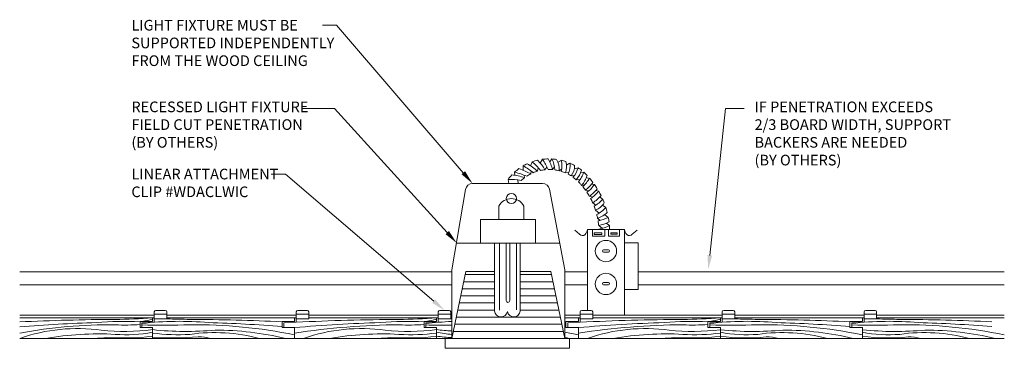
# Model space of a CAD drawing. Units: inches. Extents: x 3.3 to 38, y 0 to 11.6.
import ezdxf
from ezdxf import colors
from ezdxf.entities.mleader import LeaderData, LeaderLine
from ezdxf.math import Vec2, Vec3

# ---------------------------------------------------------------- set-up
doc = ezdxf.new("R2010")
doc.units = ezdxf.units.IN
doc.header["$MEASUREMENT"] = 0
for name, color, linetype, lineweight in [('ARCH-DIM', 7, 'Continuous', 0), ('ARCH-ELECTRICAL', 50, 'Continuous', 9), ('ARCH-FRAMING', 20, 'Continuous', 0), ('ARCH-HARDWARE', 30, 'Continuous', 0), ('ARCH-HATCH', 253, 'Continuous', 0), ('ARCH-PANEL-LIGHT', 14, 'Continuous', 5)]:
    doc.layers.add(name, color=color, linetype=linetype, lineweight=lineweight)
doc.styles.add('ARCH.Text.Dim.Anno', font='ARIALN.TTF', dxfattribs={"height": 0.09375})

msp = doc.modelspace()

# ---------------------------------------------------------------- linework, layer by layer
at = {"layer": 'ARCH-ELECTRICAL'}
for p, q in [((21.7, 6.657), (21.618, 6.526)), ((22.028, 6.67), (21.956, 6.566)), ((22.246, 6.551), (22.357, 6.62)), ((21.022, 6.427), (21.013, 6.271)), ((21.335, 6.57), (21.279, 6.427)), ((21.522, 6.237), (21.551, 6.355)), ((21.786, 6.29), (21.855, 6.382)), ((22.047, 6.293), (22.12, 6.397)), ((22.282, 6.255), (22.373, 6.304)), ((22.546, 6.456), (22.654, 6.521)), ((22.82, 6.326), (22.952, 6.36)), ((20.485, 5.95), (20.509, 5.804)), ((20.717, 6.204), (20.729, 6.095)), ((20.849, 5.804), (20.814, 5.934)), ((21.062, 6.003), (21.052, 6.099)), ((21.293, 6.147), (21.305, 6.237)), ((22.51, 6.178), (22.625, 6.189)), ((22.707, 6.073), (22.823, 6.084)), ((22.889, 5.936), (23.029, 5.95)), ((23.048, 6.191), (23.147, 6.204)), ((23.241, 6.011), (23.356, 5.985)), ((18.506, 2.769), (18.99, 5.596)), ((21.701, 5.804), (19.236, 5.804)), ((22.486, 2.769), (21.947, 5.601)), ((23.079, 5.739), (23.181, 5.76)), ((23.209, 5.573), (23.325, 5.545)), ((23.429, 5.778), (23.525, 5.772)), ((23.583, 5.563), (23.678, 5.53)), ((23.347, 5.358), (23.464, 5.325)), ((23.72, 5.331), (23.815, 5.256)), ((23.468, 5.123), (23.573, 5.04)), ((23.567, 4.863), (23.696, 4.761)), ((23.818, 5.045), (23.926, 4.96)), ((21.452, 4.536), (19.511, 4.536)), ((19.511, 4.536), (19.511, 3.705)), ((21.452, 3.705), (21.452, 4.536)), ((23.64, 4.58), (23.734, 4.506)), ((23.888, 4.708), (24.013, 4.609)), ((23.281, 4.189), (23.281, 1.337)), ((24.584, 4.189), (23.281, 4.189)), ((23.464, 4.189), (23.464, 3.949)), ((23.678, 4.325), (23.807, 4.223)), ((23.893, 3.949), (23.893, 4.189)), ((23.947, 4.407), (24.055, 4.322)), ((24.02, 4.189), (24.02, 3.949)), ((24.41, 3.949), (24.41, 4.189)), ((24.584, 1.164), (24.584, 4.189)), ((23.464, 3.949), (23.893, 3.949)), ((24.02, 3.949), (24.41, 3.949)), ((19.511, 3.705), (18.681, 3.705)), ((19.511, 3.705), (20.422, 3.705)), ((20.013, 1.312), (20.013, 3.705)), ((20.184, 3.705), (20.184, 1.344)), ((20.422, 3.705), (22.307, 3.705)), ((20.546, 3.705), (20.546, 1.68)), ((20.781, 1.353), (20.781, 3.705)), ((20.916, 3.705), (20.916, 1.312)), ((24.584, 3.714), (25.065, 3.715)), ((24.584, 3.714), (24.584, 3.714)), ((25.065, 3.715), (25.065, 2.066)), ((18.506, 2.769), (18.506, 0.346)), ((18.995, 2.711), (18.506, 0.346)), ((18.971, 2.596), (20.013, 2.596)), ((20.013, 2.711), (18.995, 2.711)), ((20.916, 2.596), (22.018, 2.596)), ((20.922, 2.711), (21.994, 2.711)), ((21.994, 2.711), (22.486, 0.346)), ((22.486, 0.346), (22.486, 2.769)), ((18.868, 2.096), (20.013, 2.096)), ((18.92, 2.346), (20.013, 2.346)), ((20.916, 2.346), (22.07, 2.346)), ((20.916, 2.096), (22.122, 2.096)), ((18.816, 1.846), (20.013, 1.846)), ((20.916, 1.846), (22.174, 1.846)), ((25.065, 2.066), (24.584, 2.066)), ((18.765, 1.596), (20.013, 1.596)), ((20.916, 1.596), (22.226, 1.596)), ((18.468, 1.187), (18.506, 1.187)), ((18.661, 1.096), (22.33, 1.096)), ((18.713, 1.346), (20.013, 1.346)), ((20.683, 1.101), (20.246, 1.101)), ((20.916, 1.346), (22.278, 1.346)), ((18.61, 0.846), (22.382, 0.846)), ((18.558, 0.596), (22.434, 0.596)), ((18.277, 0.346), (22.652, 0.346)), ((18.277, 0.346), (18.277, 0)), ((18.426, 0.346), (22.503, 0.346)), ((20.027, 0.346), (20.902, 0.346)), ((22.652, 0), (22.652, 0.346)), ((18.277, 0), (22.652, 0))]:
    msp.add_line(p, q, dxfattribs=at)
for points in [[(21.335, 6.57, -0.026518), (21.519, 6.624, -0.026518)], [(21.786, 6.29, 0.086947), (21.519, 6.624)], [(21.7, 6.657, -0.026983), (21.896, 6.672, -0.026983)], [(21.894, 6.297, 0.043758), (21.7, 6.657)], [(22.047, 6.293, 0.101854), (21.896, 6.672)], [(22.028, 6.67, -0.023432), (22.198, 6.653)], [(22.129, 6.284, 0.121561), (22.028, 6.67)], [(22.282, 6.255, 0.159401), (22.198, 6.653, 0.159401)], [(22.36, 6.622, -0.023566), (22.525, 6.574)], [(22.361, 6.233, 0.103207), (22.36, 6.622, 0.103207)], [(20.717, 6.204, -0.027308), (20.871, 6.328)], [(21.293, 6.147, 0.013875), (20.871, 6.328)], [(21.022, 6.427, -0.02158), (21.161, 6.499)], [(21.374, 6.184, 0.034425), (21.022, 6.427)], [(21.522, 6.237, 0.055836), (21.161, 6.499)], [(21.625, 6.264, 0.056802), (21.335, 6.57)], [(21.625, 6.264, -0.02838), (21.786, 6.29, -0.02838)], [(21.894, 6.297, -0.026474), (22.047, 6.293, -0.026474)], [(22.129, 6.284, -0.027025), (22.282, 6.255)], [(22.51, 6.178, 0.153709), (22.525, 6.574, 0.153709)], [(22.599, 6.135, 0.177537), (22.657, 6.523, 0.177537)], [(22.657, 6.523, -0.026807), (22.832, 6.436)], [(22.707, 6.073, 0.159861), (22.832, 6.436)], [(22.773, 6.029, 0.147051), (22.952, 6.361)], [(22.889, 5.936, 0.10309), (23.077, 6.269, 0.10309)], [(22.952, 6.361, -0.021449), (23.077, 6.269)], [(20.485, 5.95, -0.028152), (20.617, 6.106)], [(20.95, 5.909, 0.06442), (20.485, 5.95)], [(21.062, 6.003, 0.084291), (20.617, 6.106)], [(21.145, 6.062, 0.035514), (20.717, 6.204)], [(20.95, 5.909, -0.025372), (21.062, 6.003, -0.025372)], [(21.145, 6.062, -0.029557), (21.293, 6.147, -0.029557)], [(21.374, 6.184, -0.027205), (21.522, 6.237, -0.027205)], [(22.361, 6.233, -0.027499), (22.51, 6.178)], [(22.599, 6.135, -0.021663), (22.707, 6.073)], [(22.773, 6.029, -0.02571), (22.889, 5.936)], [(22.963, 5.867, 0.116353), (23.15, 6.206, 0.116353)], [(23.079, 5.739, 0.084997), (23.27, 6.088, 0.084997)], [(23.116, 5.694, 0.053664), (23.36, 5.987)], [(23.15, 6.206, -0.023182), (23.27, 6.088)], [(23.36, 5.987, -0.01558), (23.474, 5.845)], [(22.963, 5.867, -0.013058), (23.014, 5.812, -0.009577), (23.079, 5.739)], [(23.116, 5.694, -0.014869), (23.209, 5.573)], [(23.209, 5.573, 0.109105), (23.474, 5.845)], [(23.26, 5.499, 0.117478), (23.526, 5.774)], [(23.347, 5.358, 0.086899), (23.628, 5.619)], [(23.526, 5.774, -0.015843), (23.628, 5.619)], [(20.164, 4.536), (20.164, 5.01, -0.603716), (21.043, 5.01), (21.043, 4.536)], [(23.26, 5.499, -0.016222), (23.347, 5.358)], [(23.392, 5.278, 0.093267), (23.68, 5.532)], [(23.392, 5.278, -0.016923), (23.468, 5.123)], [(23.467, 5.124, 0.06658), (23.763, 5.377)], [(23.516, 5.007, 0.099487), (23.818, 5.258)], [(23.68, 5.532, -0.015047), (23.763, 5.377)], [(23.68, 5.532, -0.015047), (23.763, 5.377)], [(23.818, 5.258, -0.012746), (23.874, 5.119)], [(23.516, 5.007, -0.014943), (23.567, 4.863, -0.014943)], [(23.567, 4.863, 0.149527), (23.874, 5.119)], [(23.61, 4.714, 0.110771), (23.929, 4.962)], [(23.929, 4.962, -0.015338), (23.978, 4.789)], [(23.61, 4.714, -0.013381), (23.64, 4.58, -0.013381)], [(23.64, 4.58, 0.127462), (23.978, 4.789)], [(23.657, 4.488, 0.062685), (24.016, 4.611)], [(24.016, 4.611, -0.013979), (24.042, 4.449)], [(23.281, 4.189, -0.118664), (23.2, 4.003, -0.372405), (23.004, 4.018), (22.834, 4.167)], [(23.657, 4.488, -0.016097), (23.678, 4.325)], [(23.677, 4.325, 0.063577), (24.042, 4.449, 0.063577)], [(23.687, 4.193, 0.064291), (24.055, 4.322, 0.064291)], [(23.687, 4.193, -0.000407), (23.687, 4.189, -0.000407)], [(24.055, 4.322, -0.011318), (24.063, 4.189, -0.011318)], [(24.584, 4.189, 0.118664), (24.665, 4.003, 0.372405), (24.862, 4.018), (25.031, 4.167)], [(20.546, 1.68, -1), (20.422, 1.68), (20.422, 3.705)], [(23.849, 3.473), (24.024, 3.473, -1), (24.024, 3.392), (23.849, 3.392, -1), (23.849, 3.473, -1)], [(23.849, 2.313), (24.024, 2.313, -1), (24.024, 2.231), (23.849, 2.231, -1), (23.849, 2.313, -1)], [(20.013, 1.312, 0.876157), (20.465, 1.293, -1)], [(20.916, 1.312, -0.876157), (20.465, 1.293, 1)]]:
    msp.add_lwpolyline(points, format="xyb", dxfattribs=at)
for points in [[(23.521, 4.066), (23.784, 4.066), (23.784, 4.009), (23.521, 4.009)], [(24.102, 4.071), (24.327, 4.071), (24.327, 4.02), (24.102, 4.02)]]:
    msp.add_lwpolyline(points, close=True, dxfattribs=at)
msp.add_lwpolyline([(18.468, 1.272), (18.506, 1.272)], dxfattribs=at)
for centre, radius in [((20.603, 5.275), 0.178), ((23.933, 3.427), 0.376), ((23.933, 2.267), 0.376)]:
    msp.add_circle(centre, radius, dxfattribs=at)
for centre, start, end in [((19.236, 5.554), 90, 170.2911), ((21.701, 5.554), 10.7804, 90)]:
    msp.add_arc(centre, 0.25, start, end, dxfattribs=at)
at = {"layer": 'ARCH-FRAMING'}
for p, q in [((12.577, 2.688), (3.286, 2.688)), ((17.556, 2.688), (12.577, 2.688)), ((18.506, 2.688), (13.612, 2.688)), ((23.281, 2.688), (22.486, 2.688)), ((37.965, 2.688), (25.065, 2.688)), ((27.38, 2.688), (25.065, 2.688)), ((12.601, 2.233), (3.286, 2.233)), ((17.789, 2.233), (12.601, 2.233)), ((18.506, 2.233), (13.898, 2.233)), ((23.281, 2.233), (22.486, 2.233)), ((37.965, 2.233), (25.065, 2.233)), ((27.094, 2.233), (25.065, 2.233)), ((8.027, 1.164), (3.286, 1.164)), ((13.027, 1.164), (8.468, 1.164)), ((18.027, 1.164), (13.468, 1.164)), ((23.027, 1.164), (22.486, 1.164)), ((28.027, 1.164), (23.468, 1.164)), ((33.027, 1.164), (28.468, 1.164)), ((35.398, 1.164), (33.468, 1.164)), ((37.965, 1.164), (33.468, 1.164))]:
    msp.add_line(p, q, dxfattribs=at)
at = {"layer": 'ARCH-HARDWARE'}
for p, q in [((8.027, 1.282), (8.027, 1.039)), ((8.027, 1.197), (8.468, 1.197)), ((8.082, 1.337), (8.413, 1.337)), ((8.468, 1.282), (8.468, 1.039)), ((13.027, 1.282), (13.027, 1.039)), ((13.027, 1.197), (13.468, 1.197)), ((13.082, 1.337), (13.413, 1.337)), ((13.468, 1.282), (13.468, 1.039)), ((18.027, 1.282), (18.027, 1.039)), ((18.027, 1.197), (18.468, 1.197)), ((18.082, 1.337), (18.413, 1.337)), ((18.468, 1.282), (18.468, 1.039)), ((18.506, 1.164), (18.468, 1.164)), ((23.027, 1.282), (23.027, 1.039)), ((23.027, 1.197), (23.468, 1.197)), ((23.082, 1.337), (23.413, 1.337)), ((23.468, 1.28), (23.468, 1.037)), ((28.027, 1.282), (28.027, 1.039)), ((28.027, 1.197), (28.468, 1.197)), ((28.082, 1.337), (28.413, 1.337)), ((28.468, 1.282), (28.468, 1.039)), ((33.027, 1.282), (33.027, 1.039)), ((33.027, 1.197), (33.468, 1.197)), ((33.082, 1.337), (33.413, 1.337)), ((33.468, 1.282), (33.468, 1.039)), ((8.468, 1.039), (8.027, 1.039)), ((13.468, 1.039), (13.027, 1.039)), ((18.468, 1.039), (18.027, 1.039)), ((23.468, 1.039), (23.027, 1.039)), ((28.468, 1.039), (28.027, 1.039)), ((33.468, 1.039), (33.027, 1.039))]:
    msp.add_line(p, q, dxfattribs=at)
for centre, start, end in [((8.082, 1.282), 90, 180), ((8.413, 1.282), 0, 90), ((13.082, 1.282), 90, 180), ((13.413, 1.282), 0, 90), ((18.082, 1.282), 90, 180), ((18.413, 1.282), 0, 90), ((23.082, 1.282), 90, 180), ((23.413, 1.28), 0, 90), ((28.082, 1.282), 90, 180), ((28.413, 1.282), 0, 90), ((33.082, 1.282), 90, 180), ((33.413, 1.282), 0, 90)]:
    msp.add_arc(centre, 0.0549, start, end, dxfattribs=at)
at = {"layer": 'ARCH-HATCH'}
for points in [[(3.286, 0.93, -0.010188), (6.642, 1.019, 0.01748), (7.965, 1.071)], [(13.027, 0.917, -0.010974), (16.642, 1.019, 0.01748), (17.965, 1.071)], [(23.027, 0.917, -0.010974), (26.642, 1.019, 0.01748), (27.965, 1.071)], [(3.286, 0.757, -0.012644), (5.989, 0.908, -0.031838), (7.527, 0.938)], [(3.286, 0.537, -0.047787), (6.652, 0.829, 0.033363), (7.527, 0.839)], [(3.286, 0.346, -0.12138), (6.161, 0.636, 0.056154), (7.965, 0.658, 0.055811)], [(12.527, 0.766, 0.012099), (9.94, 0.908, 0.048722), (7.59, 0.876)], [(12.965, 0.475, 0.052416), (9.277, 0.829, -0.012543), (7.59, 0.823, -0.007298)], [(7.605, 0.948, 0.038772), (7.965, 1.029, 0.038772)], [(12.527, 0.935, 0.009835), (9.287, 1.019, -0.010817), (8.468, 1.04)], [(12.965, 0.73, -0.014149), (15.989, 0.908, -0.031838), (17.527, 0.938, 0.067777)], [(12.965, 0.538, -0.035472), (16.652, 0.829, 0.033363), (17.527, 0.839, 0.007298)], [(13.286, 0.346, -0.12138), (16.161, 0.636, 0.056154), (17.965, 0.658, 0.055811)], [(18.506, 0.943, 0.019015), (17.59, 0.876)], [(18.506, 0.816, -0.006812), (17.59, 0.823)], [(17.605, 0.948, 0.038772), (17.965, 1.029, 0.038772)], [(22.527, 0.935, 0.000125), (22.486, 0.937, 0.000125)], [(22.527, 0.766, 0.000193), (22.486, 0.769, 0.000193)], [(22.965, 0.73, -0.014149), (25.989, 0.908, -0.031838), (27.527, 0.938, 0.067777)], [(22.965, 0.538, -0.035472), (26.652, 0.829, 0.033363), (27.527, 0.839, 0.007298)], [(23.286, 0.346, -0.12138), (26.161, 0.636, 0.055811), (27.954, 0.656, 0.055811)], [(32.527, 0.766, 0.012099), (29.94, 0.908, 0.048722), (27.59, 0.876)], [(32.965, 0.475, 0.052416), (29.277, 0.829, -0.012543), (27.59, 0.823, -0.007298)], [(27.605, 0.948, 0.038772), (27.965, 1.029, 0.038772)], [(32.527, 0.935, 0.009835), (29.287, 1.019, -0.010817), (28.468, 1.04)], [(37.527, 0.766, 0.012099), (34.94, 0.908, 0.048722), (32.59, 0.876)], [(37.965, 0.475, 0.052416), (34.277, 0.829, -0.012543), (32.59, 0.823, -0.007298)], [(37.527, 0.935, 0.009835), (34.287, 1.019, -0.010817), (33.468, 1.04)], [(4.194, 0.346, -0.057041), (6.645, 0.492, 0.072168), (7.965, 0.567, -0.01706)], [(5.909, 0.346, 0.005369), (6.355, 0.376, 0.03968), (7.965, 0.422, 0.032981)], [(12.643, 0.346, 0.059903), (10.169, 0.643, -0.05219), (7.965, 0.658, -0.055811)], [(11.735, 0.346, 0.10173), (9.284, 0.492, -0.052123), (7.965, 0.538, 0.01706)], [(10.02, 0.346, 0.084515), (9.574, 0.402, -0.034551), (7.965, 0.383, -0.034551)], [(14.194, 0.346, -0.057041), (16.645, 0.492, 0.052123), (17.965, 0.538, -0.01706)], [(15.909, 0.346, 0.005369), (16.355, 0.376, 0.03968), (17.965, 0.422, 0.032981)], [(18.506, 0.611, -0.012836), (17.965, 0.658)], [(18.506, 0.49, -0.02975), (17.965, 0.567)], [(18.506, 0.375, -0.021309), (17.965, 0.43)], [(22.965, 0.475, 0.006876), (22.486, 0.565, 0.006876)], [(22.643, 0.346, 0.003877), (22.486, 0.383, 0.003877)], [(24.194, 0.346, -0.057041), (26.645, 0.492, 0.05023), (27.965, 0.538, -0.01706)], [(25.909, 0.346, 0.005369), (26.355, 0.376, 0.03968), (27.965, 0.422, 0.032981)], [(31.735, 0.346, 0.10173), (29.284, 0.492, -0.072168), (27.965, 0.567, 0.01706)], [(30.02, 0.346, 0.084515), (29.574, 0.402, -0.063234), (27.965, 0.43, -0.032981)], [(32.643, 0.346, 0.059903), (30.169, 0.643, -0.051929), (27.975, 0.656, -0.055811)], [(36.735, 0.346, 0.10173), (34.284, 0.492, -0.072168), (32.965, 0.567, 0.01706)], [(35.02, 0.346, 0.084515), (34.574, 0.402, -0.063234), (32.965, 0.43, -0.032981)], [(37.643, 0.346, 0.059903), (35.169, 0.643, -0.051929), (32.975, 0.656, -0.055811)]]:
    msp.add_lwpolyline(points, format="xyb", dxfattribs=at)
at = {"layer": 'ARCH-PANEL-LIGHT'}
for p, q in [((3.286, 1.071), (8.027, 1.071)), ((7.965, 1.071), (3.286, 1.071)), ((7.965, 0.948), (7.965, 1.071)), ((8.027, 0.917), (8.027, 1.071)), ((8.468, 1.071), (13.027, 1.071)), ((12.965, 1.071), (8.468, 1.071)), ((12.965, 0.948), (12.965, 1.071)), ((13.027, 0.917), (13.027, 1.071)), ((13.468, 1.071), (18.027, 1.071)), ((17.965, 1.071), (13.468, 1.071)), ((17.965, 0.948), (17.965, 1.071)), ((18.027, 0.917), (18.027, 1.071)), ((18.468, 1.071), (18.506, 1.071)), ((18.506, 1.071), (18.468, 1.071)), ((20.683, 1.101), (20.246, 1.101)), ((22.486, 1.071), (23.027, 1.071)), ((22.965, 1.071), (22.486, 1.071)), ((22.965, 0.948), (22.965, 1.071)), ((23.027, 0.917), (23.027, 1.071)), ((23.468, 1.071), (28.027, 1.071)), ((27.965, 1.071), (23.468, 1.071)), ((27.965, 0.948), (27.965, 1.071)), ((28.027, 0.917), (28.027, 1.071)), ((28.468, 1.071), (33.027, 1.071)), ((28.468, 1.071), (32.965, 1.071)), ((32.965, 1.071), (28.468, 1.071)), ((32.965, 0.948), (32.965, 1.071)), ((33.027, 0.917), (33.027, 1.071)), ((33.468, 1.071), (37.965, 1.071)), ((33.468, 1.071), (37.965, 1.071)), ((37.965, 1.071), (33.468, 1.071)), ((7.965, 0.948), (7.527, 0.948)), ((7.965, 0.948), (7.527, 0.948)), ((7.527, 0.73), (7.527, 0.948)), ((7.965, 0.73), (7.527, 0.73)), ((8.027, 0.917), (7.59, 0.902)), ((7.59, 0.745), (7.59, 0.902)), ((7.965, 0.73), (7.59, 0.745)), ((7.965, 0.667), (7.965, 0.73)), ((7.965, 0.667), (7.965, 0.73)), ((7.965, 0.667), (7.965, 0.73)), ((7.965, 0.667), (7.965, 0.73)), ((7.965, 0.667), (7.965, 0.73)), ((7.965, 0.73), (7.965, 0.346)), ((12.965, 0.948), (12.527, 0.948)), ((12.965, 0.948), (12.527, 0.948)), ((12.527, 0.73), (12.527, 0.948)), ((12.965, 0.73), (12.527, 0.73)), ((13.027, 0.917), (12.59, 0.902)), ((12.59, 0.745), (12.59, 0.902)), ((12.965, 0.73), (12.59, 0.745)), ((12.965, 0.667), (12.965, 0.73)), ((12.965, 0.667), (12.965, 0.73)), ((12.965, 0.667), (12.965, 0.73)), ((12.965, 0.73), (12.965, 0.667)), ((12.965, 0.667), (12.965, 0.73)), ((12.965, 0.346), (12.965, 0.73)), ((17.965, 0.948), (17.527, 0.948)), ((17.965, 0.948), (17.527, 0.948)), ((17.527, 0.73), (17.527, 0.948)), ((17.965, 0.73), (17.527, 0.73)), ((18.027, 0.917), (17.59, 0.902)), ((17.59, 0.745), (17.59, 0.902)), ((17.965, 0.73), (17.59, 0.745)), ((17.965, 0.667), (17.965, 0.73)), ((17.965, 0.667), (17.965, 0.73)), ((17.965, 0.667), (17.965, 0.73)), ((17.965, 0.667), (17.965, 0.73)), ((17.965, 0.667), (17.965, 0.73)), ((17.965, 0.73), (17.965, 0.346)), ((22.965, 0.948), (22.527, 0.948)), ((22.965, 0.948), (22.527, 0.948)), ((22.527, 0.73), (22.527, 0.948)), ((22.965, 0.73), (22.527, 0.73)), ((23.027, 0.917), (22.59, 0.902)), ((22.59, 0.745), (22.59, 0.902)), ((22.965, 0.73), (22.59, 0.745)), ((22.965, 0.667), (22.965, 0.73)), ((22.965, 0.667), (22.965, 0.73)), ((22.965, 0.667), (22.965, 0.73)), ((22.965, 0.667), (22.965, 0.73)), ((22.965, 0.667), (22.965, 0.73)), ((22.965, 0.73), (22.965, 0.346)), ((27.965, 0.948), (27.527, 0.948)), ((27.965, 0.948), (27.527, 0.948)), ((27.527, 0.73), (27.527, 0.948)), ((27.965, 0.73), (27.527, 0.73)), ((28.027, 0.917), (27.59, 0.902)), ((27.59, 0.745), (27.59, 0.902)), ((27.965, 0.73), (27.59, 0.745)), ((27.965, 0.667), (27.965, 0.73)), ((27.965, 0.667), (27.965, 0.73)), ((27.965, 0.667), (27.965, 0.73)), ((27.965, 0.667), (27.965, 0.73)), ((27.965, 0.667), (27.965, 0.73)), ((27.965, 0.73), (27.965, 0.346)), ((32.965, 0.948), (32.527, 0.948)), ((32.965, 0.948), (32.527, 0.948)), ((32.527, 0.73), (32.527, 0.948)), ((32.965, 0.73), (32.527, 0.73)), ((33.027, 0.917), (32.59, 0.902)), ((32.59, 0.745), (32.59, 0.902)), ((32.965, 0.73), (32.59, 0.745)), ((32.965, 0.667), (32.965, 0.73)), ((32.965, 0.346), (32.965, 0.73)), ((3.286, 0.346), (7.965, 0.346)), ((7.965, 0.346), (12.965, 0.346)), ((12.965, 0.346), (17.965, 0.346)), ((17.965, 0.346), (18.227, 0.346)), ((17.965, 0.346), (18.227, 0.346)), ((18.277, 0.346), (17.965, 0.346)), ((22.965, 0.346), (22.652, 0.346)), ((22.965, 0.346), (22.691, 0.346)), ((22.709, 0.346), (22.965, 0.346)), ((22.709, 0.346), (22.965, 0.346)), ((22.965, 0.346), (27.965, 0.346)), ((27.965, 0.346), (32.965, 0.346)), ((32.965, 0.346), (37.965, 0.346))]:
    msp.add_line(p, q, dxfattribs=at)
msp.add_lwpolyline([(18.506, 1.039, -0.000502), (18.468, 1.04)], format="xyb", dxfattribs=at)

# ---------------------------------------------------------------- leaders
at = {"layer": 'ARCH-DIM'}
ml = msp.add_multileader_mtext('Standard', dxfattribs=at)
ml.set_content('LIGHT FIXTURE MUST BE\\PSUPPORTED INDEPENDENTLY \\PFROM THE WOOD CEILING', color=256, style='ARCH.Text.Dim.Anno')
ml.set_leader_properties(color=256, linetype='ByLayer', lineweight=-1)
ml.build(insert=Vec2(0, 0))
ml.multileader.update_dxf_attribs({"dogleg_length": 0.36, "arrow_head_size": 0.5, "scale": 4})
ctx = ml.context
ctx.base_point, ctx.scale, ctx.char_height, ctx.arrow_head_size, ctx.landing_gap_size, ctx.plane_origin = Vec3(6.86, 11.377), 4, 0.375, 0.5, 0.36, Vec3(19.236, 5.804)
notes = []
notes.append((ctx, [(0, (1, 1, 0), (14.442, 11.377), (-1, 0), 0.489, [(0, [(19.236, 5.804)], 0, [])])]))
ctx.mtext.insert, ctx.mtext.flow_direction = Vec3(7.22, 11.568), 5
ml = msp.add_multileader_mtext('Standard', dxfattribs=at)
ml.set_content('RECESSED LIGHT FIXTURE \\PFIELD CUT PENETRATION\\P(BY OTHERS)', color=256, style='ARCH.Text.Dim.Anno')
ml.set_leader_properties(color=256, linetype='ByLayer', lineweight=-1)
ml.build(insert=Vec2(0, 0))
ml.multileader.update_dxf_attribs({"dogleg_length": 0.36, "arrow_head_size": 0.5, "scale": 4})
ctx = ml.context
ctx.base_point, ctx.scale, ctx.char_height, ctx.arrow_head_size, ctx.landing_gap_size, ctx.plane_origin = Vec3(6.86, 8.449), 4, 0.375, 0.5, 0.36, Vec3(18.681, 3.705)
notes.append((ctx, [(0, (1, 1, 0), (14.379, 8.449), (-1, 0), 1.151, [(0, [(18.681, 3.705)], 0, [])])]))
ctx.mtext.insert, ctx.mtext.flow_direction = Vec3(7.22, 8.692), 5
ml = msp.add_multileader_mtext('Standard', dxfattribs=at)
ml.set_content('IF PENETRATION EXCEEDS\\P2/3 BOARD WIDTH, SUPPORT\\PBACKERS ARE NEEDED\\P(BY OTHERS)', color=256, style='ARCH.Text.Dim.Anno')
ml.set_leader_properties(color=256, linetype='ByLayer', lineweight=-1)
ml.build(insert=Vec2(0, 0))
ml.multileader.update_dxf_attribs({"dogleg_length": 0.36, "arrow_head_size": 0.5, "scale": 4})
ctx = ml.context
ctx.base_point, ctx.scale, ctx.char_height, ctx.arrow_head_size, ctx.landing_gap_size, ctx.plane_origin = Vec3(28.808, 8.449), 4, 0.375, 0.5, 0.36, Vec3(27.538, 2.777)
notes.append((ctx, [(0, (1, 1, 0), (28.14, 8.449), (1, 0), 0.668, [(0, [(27.538, 2.777)], 0, [])])]))
ctx.mtext.insert, ctx.mtext.flow_direction = Vec3(29.168, 8.692), 5
ml = msp.add_multileader_mtext('Standard', dxfattribs=at)
ml.set_content('LINEAR ATTACHMENT \\PCLIP #WDACLWIC', color=256, style='ARCH.Text.Dim.Anno')
ml.set_leader_properties(color=256, linetype='ByLayer', lineweight=-1)
ml.build(insert=Vec2(0, 0))
ml.multileader.update_dxf_attribs({"dogleg_length": 0.125, "arrow_head_size": 0.5, "scale": 4})
ctx = ml.context
ctx.base_point, ctx.scale, ctx.char_height, ctx.arrow_head_size, ctx.landing_gap_size, ctx.plane_origin = Vec3(6.86, 6.135), 4, 0.375, 0.5, 0.36, Vec3(18.248, 1.337)
notes.append((ctx, [(0, (1, 1, 0), (12.647, 6.135), (-1, 0), 0.5, [(0, [(18.248, 1.337)], 0, [])])]))
ctx.mtext.insert, ctx.mtext.flow_direction = Vec3(7.22, 6.325), 5
for ctx, leaders in notes:
    for number, flags, end, landing, length, lines in leaders:
        leader = LeaderData()
        leader.index, (leader.has_last_leader_line, leader.has_dogleg_vector, leader.attachment_direction) = number, flags
        leader.last_leader_point, leader.dogleg_vector, leader.dogleg_length = Vec3(end), Vec3(landing), length
        for number, points, colour, breaks in lines:
            line = LeaderLine()
            line.index, line.vertices, line.color, line.breaks = number, Vec3.list(points), colors.encode_raw_color(colour), breaks
            leader.lines.append(line)
        ctx.leaders.append(leader)

doc.saveas('drawing.dxf')
